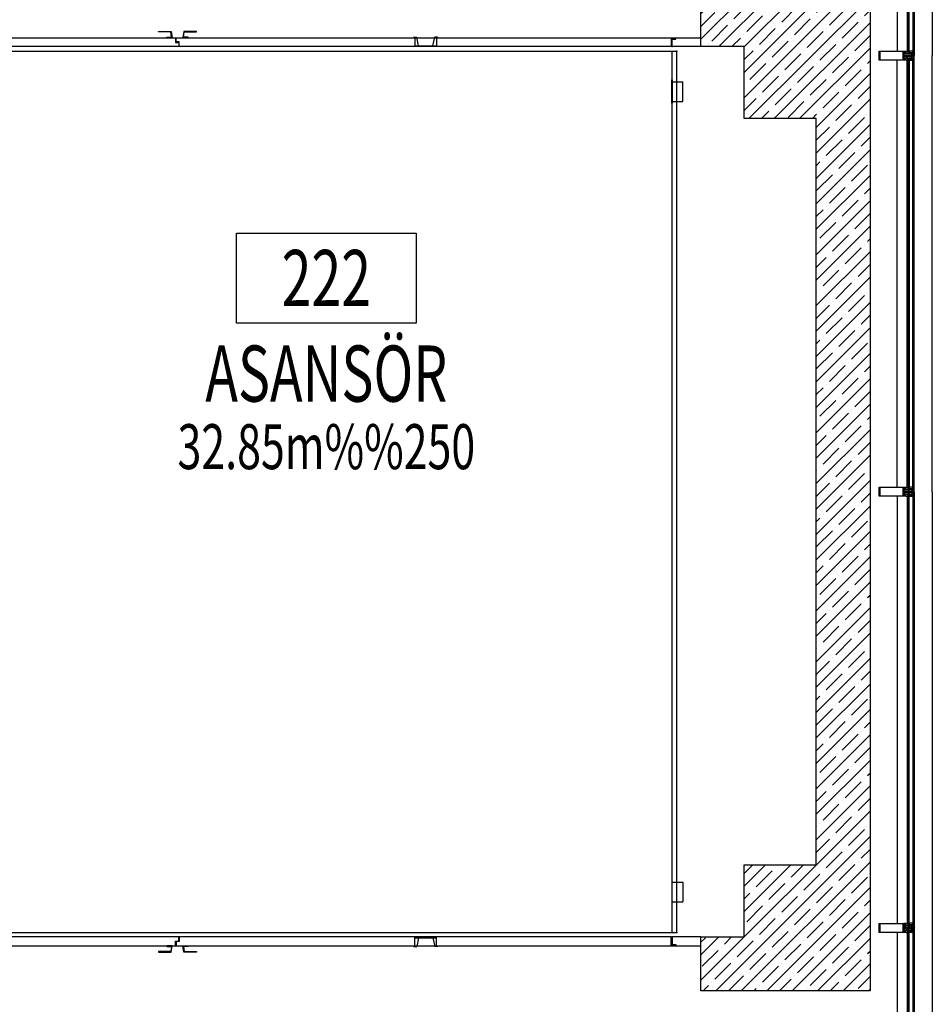
# Model space of a CAD drawing. Units: millimetres. Extents: x -470797 to -157139, y -132146 to -30428.
# Drawn here: x -175435 to -174928, y -61738 to -61191 of the extents above; entities that cross this region are included whole.
import ezdxf
from ezdxf.enums import TextEntityAlignment as Align

# ---------------------------------------------------------------- set-up
doc = ezdxf.new("R2010")
doc.units = ezdxf.units.MM
for name, color, linetype in [('ASANS-PRF', 6, 'Continuous'), ('MAHAL-ADI', 7, 'Continuous'), ('MAHAL-ALAN', 7, 'Continuous'), ('MAHAL-CIZGI', 2, 'Continuous'), ('MAHAL-NO', 6, 'Continuous')]:
    doc.layers.add(name, color=color, linetype=linetype)
doc.styles.add('MAHAL-ALAN', font='twsimplx.shx', dxfattribs={"width": 0.7})
doc.styles.add('MAHAL-NO', font='twsimplx.shx', dxfattribs={"width": 0.7})
doc.styles.add('MAHALADI', font='twsimplx.shx', dxfattribs={"width": 0.7})

# ---------------------------------------------------------------- blocks, each defined once
blk = doc.blocks.new('MAHAL-200')
at = {"layer": 'MAHAL-CIZGI'}
blk.add_lwpolyline([(-80, 65), (80, 65), (80, -15), (-80, -15), (-80, 65)], dxfattribs=at)
at = {"layer": 'MAHAL-ADI', "style": 'MAHALADI', "width": 0.7}
blk.add_attdef('MAHALADI', text='', height=50, dxfattribs=at).set_placement((0, -85), align=Align.CENTER)
at = {"layer": 'MAHAL-ALAN', "style": 'MAHAL-ALAN', "width": 0.7}
blk.add_attdef('MAHALALANI', text='', height=40, dxfattribs=at).set_placement((0, -145), align=Align.CENTER)
at = {"layer": 'MAHAL-NO', "style": 'MAHAL-NO', "width": 0.7}
blk.add_attdef('MAHALNO', text='', height=50, dxfattribs=at).set_placement((0, 0), align=Align.CENTER)

msp = doc.modelspace()

# ---------------------------------------------------------------- hatches: boundary and pattern name
h = msp.add_hatch()
h.set_pattern_fill('ANSI35', color=0, scale=40, style=0)
h.set_pattern_definition([(45, (-482839.812, -93665.861), (-7.0710678, 7.0710678), []), (45, (-482832.741, -93665.861), (-7.0710678, 7.0710678), [12.5, -2.5, 0, -2.5])])
h.paths.add_polyline_path([(-174962.35, -61730.63), (-175056.35, -61730.63), (-175056.35, -61700.63), (-175032.35, -61700.63), (-175032.35, -61660.63), (-174992.35, -61660.63), (-174992.35, -61245.63), (-175032.35, -61245.63), (-175032.35, -61205.63), (-175056.35, -61205.63), (-175056.35, -61175.63), (-174962.35, -61175.63)])

# ---------------------------------------------------------------- linework, layer by layer
at = {"color": 0}
for p, q in [((-174947.25, -60968.14), (-174947.25, -61208.14)), ((-174941.75, -60968.14), (-174941.75, -61208.14)), ((-174937.75, -60965.63), (-174937.75, -61210.63)), ((-174927.75, -60965.64), (-174927.75, -61210.64)), ((-175056.35, -61205.63), (-175638.35, -61205.63)), ((-175056.35, -61205.63), (-175638.35, -61205.63)), ((-174947.25, -61450.63), (-174947.25, -61213.12)), ((-174941.75, -61450.63), (-174941.75, -61213.12)), ((-174937.75, -61453.14), (-174937.75, -61210.63)), ((-174927.75, -61453.13), (-174927.75, -61210.62)), ((-174947.25, -61455.63), (-174947.25, -61693.14)), ((-174941.75, -61455.63), (-174941.75, -61693.14)), ((-174937.75, -61453.12), (-174937.75, -61695.63)), ((-174927.75, -61453.13), (-174927.75, -61695.64)), ((-174937.75, -61695.63), (-174937.75, -61940.63)), ((-174927.75, -61695.64), (-174927.75, -61940.64)), ((-174947.25, -61698.14), (-174947.25, -61938.14)), ((-174941.75, -61698.14), (-174941.75, -61938.14))]:
    msp.add_line(p, q, dxfattribs=at)
for points in [[(-174940.75, -61209.23), (-174940.65, -61209.13), (-174940.65, -60966.74), (-174940.75, -60966.64), (-174941.25, -60966.64), (-174941.25, -61209.23), (-174940.75, -61209.23)], [(-174942.33, -61209.38), (-174942.33, -61209.18), (-174942.31, -61209.12), (-174942.34, -61209.09), (-174942.5, -61209.09), (-174942.53, -61209.13), (-174942.55, -61209.15), (-174942.57, -61209.14), (-174942.69, -61209), (-174942.64, -61208.86), (-174942.64, -61208.66), (-174942.69, -61208.52), (-174942.57, -61208.38), (-174942.55, -61208.37), (-174942.53, -61208.38), (-174942.5, -61208.43), (-174942.34, -61208.43), (-174942.32, -61208.42), (-174942.31, -61208.4), (-174942.33, -61208.34), (-174942.33, -61208.14), (-174941.64, -61208.14), (-174941.45, -61208.09), (-174941.43, -61208.07), (-174941.32, -61207.91), (-174941.28, -61207.83), (-174941.27, -61207.83), (-174941.25, -61207.84), (-174941.25, -61207.85), (-174941.29, -61208.04), (-174941.37, -61208.23), (-174941.39, -61208.28), (-174941.39, -61208.6), (-174941.39, -61208.67), (-174941.38, -61208.73), (-174941.38, -61208.79), (-174941.37, -61208.86), (-174941.36, -61208.92), (-174941.34, -61208.98), (-174941.33, -61209.05), (-174941.31, -61209.11), (-174941.29, -61209.17), (-174941.27, -61209.23), (-174941.25, -61209.35), (-174941.25, -61209.45), (-174941.29, -61209.5), (-174941.39, -61209.42), (-174941.39, -61209.36), (-174941.49, -61208.97), (-174941.53, -61208.96), (-174941.55, -61208.99), (-174941.57, -61209.27), (-174941.6, -61209.35), (-174941.67, -61209.38), (-174942.33, -61209.38)], [(-174940.72, -61210.14), (-174940.1, -61210.14), (-174940.02, -61210.16), (-174939.78, -61210.27), (-174939.75, -61210.26), (-174939.74, -61210.24), (-174939.75, -61210.17), (-174939.74, -61210.15), (-174939.72, -61210.14), (-174939.15, -61210.14), (-174939.05, -61210.24), (-174939.08, -61210.34), (-174939.19, -61210.37), (-174939.19, -61210.3), (-174939.22, -61210.27), (-174939.51, -61210.27), (-174939.58, -61210.3), (-174939.89, -61210.6), (-174939.9, -61210.64), (-174939.89, -61210.67), (-174939.58, -61210.98), (-174939.51, -61211.01), (-174939.22, -61211.01), (-174939.19, -61210.98), (-174939.19, -61210.9), (-174939.08, -61210.93), (-174939.05, -61211), (-174939.08, -61211.11), (-174939.15, -61211.14), (-174939.72, -61211.14), (-174939.74, -61211.13), (-174939.75, -61211.11), (-174939.74, -61211.04), (-174939.75, -61211.01), (-174939.78, -61211.01), (-174940.02, -61211.12), (-174940.1, -61211.14), (-174940.72, -61211.14), (-174940.72, -61210.96), (-174940.78, -61210.86), (-174940.91, -61210.83), (-174941.09, -61210.84), (-174941.26, -61210.84), (-174941.33, -61210.84), (-174941.37, -61210.87), (-174941.4, -61210.84), (-174941.43, -61210.84), (-174941.62, -61210.83), (-174941.67, -61210.83), (-174941.72, -61210.81), (-174941.87, -61210.72), (-174941.92, -61210.64), (-174941.87, -61210.55), (-174941.72, -61210.47), (-174941.67, -61210.45), (-174941.62, -61210.44), (-174941.43, -61210.44), (-174941.4, -61210.43), (-174941.37, -61210.4), (-174941.33, -61210.43), (-174941.26, -61210.43), (-174941.09, -61210.44), (-174940.91, -61210.44), (-174940.77, -61210.41), (-174940.72, -61210.31), (-174940.72, -61210.14)], [(-174940.91, -61210.51), (-174941.09, -61210.5), (-174941.27, -61210.49), (-174941.45, -61210.5), (-174941.58, -61210.51), (-174941.65, -61210.53), (-174941.77, -61210.6), (-174941.8, -61210.64), (-174941.77, -61210.68), (-174941.65, -61210.75), (-174941.58, -61210.77), (-174941.45, -61210.78), (-174941.27, -61210.78), (-174941.09, -61210.78), (-174940.91, -61210.77), (-174940.82, -61210.76), (-174940.72, -61210.64), (-174940.82, -61210.52), (-174940.91, -61210.51)], [(-174939.26, -61210.84), (-174939.26, -61210.9), (-174939.28, -61210.9), (-174939.29, -61210.9), (-174939.51, -61210.77), (-174939.59, -61210.65), (-174939.51, -61210.53), (-174939.29, -61210.41), (-174939.26, -61210.41), (-174939.26, -61210.42), (-174939.26, -61210.46), (-174939.06, -61210.46), (-174939.04, -61210.46), (-174939.04, -61210.45), (-174939.04, -61210.2), (-174939.1, -61210.05), (-174939.18, -61209.91), (-174939.29, -61209.79), (-174939.39, -61209.71), (-174939.4, -61209.69), (-174939.39, -61209.66), (-174939.37, -61209.65), (-174939.25, -61209.72), (-174939.13, -61209.82), (-174939.05, -61209.91), (-174938.96, -61210.05), (-174938.88, -61210.21), (-174938.87, -61210.35), (-174938.87, -61210.96), (-174938.88, -61211.09), (-174938.96, -61211.26), (-174939.05, -61211.4), (-174939.13, -61211.49), (-174939.25, -61211.59), (-174939.37, -61211.65), (-174939.39, -61211.64), (-174939.4, -61211.63), (-174939.39, -61211.6), (-174939.29, -61211.52), (-174939.18, -61211.4), (-174939.1, -61211.26), (-174939.04, -61211.1), (-174939.04, -61210.86), (-174939.05, -61210.84), (-174939.26, -61210.84)], [(-174942.33, -61211.9), (-174942.33, -61212.1), (-174942.31, -61212.16), (-174942.34, -61212.19), (-174942.5, -61212.19), (-174942.53, -61212.14), (-174942.55, -61212.13), (-174942.57, -61212.14), (-174942.69, -61212.28), (-174942.64, -61212.42), (-174942.64, -61212.61), (-174942.69, -61212.76), (-174942.57, -61212.9), (-174942.55, -61212.91), (-174942.53, -61212.89), (-174942.5, -61212.85), (-174942.34, -61212.85), (-174942.32, -61212.86), (-174942.31, -61212.88), (-174942.33, -61212.94), (-174942.33, -61213.14), (-174941.64, -61213.14), (-174941.45, -61213.18), (-174941.43, -61213.2), (-174941.32, -61213.36), (-174941.28, -61213.44), (-174941.27, -61213.45), (-174941.25, -61213.43), (-174941.25, -61213.42), (-174941.29, -61213.23), (-174941.37, -61213.05), (-174941.39, -61212.99), (-174941.39, -61212.67), (-174941.39, -61212.61), (-174941.38, -61212.55), (-174941.38, -61212.48), (-174941.37, -61212.42), (-174941.36, -61212.36), (-174941.34, -61212.29), (-174941.33, -61212.23), (-174941.31, -61212.17), (-174941.29, -61212.11), (-174941.27, -61212.05), (-174941.25, -61211.92), (-174941.25, -61211.83), (-174941.29, -61211.78), (-174941.39, -61211.86), (-174941.39, -61211.92), (-174941.49, -61212.3), (-174941.53, -61212.32), (-174941.55, -61212.29), (-174941.57, -61212), (-174941.6, -61211.93), (-174941.67, -61211.9), (-174942.33, -61211.9)], [(-174940.75, -61212.04), (-174940.65, -61212.14), (-174940.65, -61452.03), (-174940.75, -61452.13), (-174941.25, -61452.13), (-174941.25, -61212.04), (-174940.75, -61212.04)], [(-174939.14, -61210.75), (-174939.29, -61210.75), (-174939.39, -61210.65), (-174939.29, -61210.55), (-174939.14, -61210.55), (-174939.04, -61210.62), (-174939.04, -61210.67), (-174939.14, -61210.75)], [(-174942.33, -61451.87), (-174942.33, -61451.67), (-174942.31, -61451.61), (-174942.34, -61451.58), (-174942.5, -61451.58), (-174942.53, -61451.63), (-174942.55, -61451.64), (-174942.57, -61451.63), (-174942.69, -61451.49), (-174942.64, -61451.35), (-174942.64, -61451.15), (-174942.69, -61451.01), (-174942.57, -61450.87), (-174942.55, -61450.86), (-174942.53, -61450.87), (-174942.5, -61450.92), (-174942.34, -61450.92), (-174942.32, -61450.91), (-174942.31, -61450.89), (-174942.33, -61450.83), (-174942.33, -61450.63), (-174941.64, -61450.63), (-174941.45, -61450.59), (-174941.43, -61450.57), (-174941.32, -61450.41), (-174941.28, -61450.33), (-174941.27, -61450.32), (-174941.25, -61450.33), (-174941.25, -61450.35), (-174941.29, -61450.54), (-174941.37, -61450.72), (-174941.39, -61450.77), (-174941.39, -61451.09), (-174941.39, -61451.16), (-174941.38, -61451.22), (-174941.38, -61451.29), (-174941.37, -61451.35), (-174941.36, -61451.41), (-174941.34, -61451.48), (-174941.33, -61451.54), (-174941.31, -61451.6), (-174941.29, -61451.66), (-174941.27, -61451.72), (-174941.25, -61451.85), (-174941.25, -61451.94), (-174941.29, -61451.99), (-174941.39, -61451.91), (-174941.39, -61451.85), (-174941.49, -61451.47), (-174941.53, -61451.45), (-174941.55, -61451.48), (-174941.57, -61451.76), (-174941.6, -61451.84), (-174941.67, -61451.87), (-174942.33, -61451.87)], [(-174942.33, -61454.39), (-174942.33, -61454.59), (-174942.31, -61454.65), (-174942.34, -61454.68), (-174942.5, -61454.68), (-174942.53, -61454.63), (-174942.55, -61454.62), (-174942.57, -61454.63), (-174942.69, -61454.77), (-174942.64, -61454.91), (-174942.64, -61455.11), (-174942.69, -61455.25), (-174942.57, -61455.39), (-174942.55, -61455.4), (-174942.53, -61455.39), (-174942.5, -61455.34), (-174942.34, -61455.34), (-174942.32, -61455.35), (-174942.31, -61455.37), (-174942.33, -61455.43), (-174942.33, -61455.63), (-174941.64, -61455.63), (-174941.45, -61455.68), (-174941.43, -61455.69), (-174941.32, -61455.85), (-174941.28, -61455.93), (-174941.27, -61455.94), (-174941.25, -61455.93), (-174941.25, -61455.92), (-174941.29, -61455.72), (-174941.37, -61455.54), (-174941.39, -61455.49), (-174941.39, -61455.17), (-174941.39, -61455.1), (-174941.38, -61455.04), (-174941.38, -61454.97), (-174941.37, -61454.91), (-174941.36, -61454.85), (-174941.34, -61454.78), (-174941.33, -61454.72), (-174941.31, -61454.66), (-174941.29, -61454.6), (-174941.27, -61454.54), (-174941.25, -61454.42), (-174941.25, -61454.32), (-174941.29, -61454.27), (-174941.39, -61454.35), (-174941.39, -61454.41), (-174941.49, -61454.79), (-174941.53, -61454.81), (-174941.55, -61454.78), (-174941.57, -61454.5), (-174941.6, -61454.42), (-174941.67, -61454.39), (-174942.33, -61454.39)], [(-174940.72, -61452.63), (-174940.1, -61452.63), (-174940.02, -61452.65), (-174939.78, -61452.76), (-174939.75, -61452.76), (-174939.74, -61452.73), (-174939.75, -61452.66), (-174939.74, -61452.64), (-174939.72, -61452.63), (-174939.15, -61452.63), (-174939.05, -61452.73), (-174939.08, -61452.84), (-174939.19, -61452.87), (-174939.19, -61452.79), (-174939.22, -61452.76), (-174939.51, -61452.76), (-174939.58, -61452.79), (-174939.89, -61453.09), (-174939.9, -61453.13), (-174939.89, -61453.17), (-174939.58, -61453.47), (-174939.51, -61453.5), (-174939.22, -61453.5), (-174939.19, -61453.47), (-174939.19, -61453.4), (-174939.08, -61453.42), (-174939.05, -61453.5), (-174939.08, -61453.6), (-174939.15, -61453.63), (-174939.72, -61453.63), (-174939.74, -61453.62), (-174939.75, -61453.6), (-174939.74, -61453.53), (-174939.75, -61453.51), (-174939.78, -61453.5), (-174940.02, -61453.61), (-174940.1, -61453.63), (-174940.72, -61453.63), (-174940.72, -61453.45), (-174940.78, -61453.35), (-174940.91, -61453.32), (-174941.09, -61453.33), (-174941.26, -61453.34), (-174941.33, -61453.34), (-174941.37, -61453.37), (-174941.4, -61453.33), (-174941.43, -61453.33), (-174941.62, -61453.32), (-174941.67, -61453.32), (-174941.72, -61453.3), (-174941.87, -61453.22), (-174941.92, -61453.13), (-174941.87, -61453.04), (-174941.72, -61452.96), (-174941.67, -61452.94), (-174941.62, -61452.94), (-174941.43, -61452.93), (-174941.4, -61452.93), (-174941.37, -61452.9), (-174941.33, -61452.93), (-174941.26, -61452.92), (-174941.09, -61452.93), (-174940.91, -61452.94), (-174940.77, -61452.9), (-174940.72, -61452.81), (-174940.72, -61452.63)], [(-174940.91, -61453), (-174941.09, -61452.99), (-174941.27, -61452.98), (-174941.45, -61452.99), (-174941.58, -61453), (-174941.65, -61453.02), (-174941.77, -61453.09), (-174941.8, -61453.13), (-174941.77, -61453.17), (-174941.65, -61453.24), (-174941.58, -61453.26), (-174941.45, -61453.27), (-174941.27, -61453.28), (-174941.09, -61453.27), (-174940.91, -61453.26), (-174940.82, -61453.25), (-174940.72, -61453.13), (-174940.82, -61453.01), (-174940.91, -61453)], [(-174940.75, -61694.23), (-174940.65, -61694.13), (-174940.65, -61454.23), (-174940.75, -61454.13), (-174941.25, -61454.13), (-174941.25, -61694.23), (-174940.75, -61694.23)], [(-174939.26, -61453.34), (-174939.26, -61453.39), (-174939.28, -61453.4), (-174939.29, -61453.39), (-174939.51, -61453.27), (-174939.59, -61453.15), (-174939.51, -61453.03), (-174939.29, -61452.9), (-174939.26, -61452.9), (-174939.26, -61452.92), (-174939.26, -61452.96), (-174939.06, -61452.96), (-174939.04, -61452.95), (-174939.04, -61452.94), (-174939.04, -61452.7), (-174939.1, -61452.54), (-174939.18, -61452.4), (-174939.29, -61452.28), (-174939.39, -61452.2), (-174939.4, -61452.18), (-174939.39, -61452.16), (-174939.37, -61452.15), (-174939.25, -61452.21), (-174939.13, -61452.31), (-174939.05, -61452.4), (-174938.96, -61452.54), (-174938.88, -61452.71), (-174938.87, -61452.84), (-174938.87, -61453.45), (-174938.88, -61453.59), (-174938.96, -61453.75), (-174939.05, -61453.89), (-174939.13, -61453.98), (-174939.25, -61454.08), (-174939.37, -61454.15), (-174939.39, -61454.14), (-174939.4, -61454.12), (-174939.39, -61454.09), (-174939.29, -61454.01), (-174939.18, -61453.89), (-174939.1, -61453.75), (-174939.04, -61453.6), (-174939.04, -61453.36), (-174939.05, -61453.34), (-174939.26, -61453.34)], [(-174939.14, -61453.24), (-174939.29, -61453.24), (-174939.39, -61453.14), (-174939.29, -61453.04), (-174939.14, -61453.04), (-174939.04, -61453.11), (-174939.04, -61453.16), (-174939.14, -61453.24)], [(-174942.33, -61694.38), (-174942.33, -61694.18), (-174942.31, -61694.12), (-174942.34, -61694.09), (-174942.5, -61694.09), (-174942.53, -61694.13), (-174942.55, -61694.15), (-174942.57, -61694.14), (-174942.69, -61694), (-174942.64, -61693.86), (-174942.64, -61693.66), (-174942.69, -61693.52), (-174942.57, -61693.38), (-174942.55, -61693.37), (-174942.53, -61693.38), (-174942.5, -61693.43), (-174942.34, -61693.43), (-174942.32, -61693.42), (-174942.31, -61693.4), (-174942.33, -61693.34), (-174942.33, -61693.14), (-174941.64, -61693.14), (-174941.45, -61693.09), (-174941.43, -61693.07), (-174941.32, -61692.91), (-174941.28, -61692.83), (-174941.27, -61692.83), (-174941.25, -61692.84), (-174941.25, -61692.85), (-174941.29, -61693.04), (-174941.37, -61693.23), (-174941.39, -61693.28), (-174941.39, -61693.6), (-174941.39, -61693.67), (-174941.38, -61693.73), (-174941.38, -61693.79), (-174941.37, -61693.86), (-174941.36, -61693.92), (-174941.34, -61693.98), (-174941.33, -61694.05), (-174941.31, -61694.11), (-174941.29, -61694.17), (-174941.27, -61694.23), (-174941.25, -61694.35), (-174941.25, -61694.45), (-174941.29, -61694.5), (-174941.39, -61694.42), (-174941.39, -61694.36), (-174941.49, -61693.97), (-174941.53, -61693.96), (-174941.55, -61693.99), (-174941.57, -61694.27), (-174941.6, -61694.35), (-174941.67, -61694.38), (-174942.33, -61694.38)], [(-174942.33, -61696.9), (-174942.33, -61697.1), (-174942.31, -61697.16), (-174942.34, -61697.19), (-174942.5, -61697.19), (-174942.53, -61697.14), (-174942.55, -61697.13), (-174942.57, -61697.14), (-174942.69, -61697.28), (-174942.64, -61697.42), (-174942.64, -61697.61), (-174942.69, -61697.76), (-174942.57, -61697.9), (-174942.55, -61697.91), (-174942.53, -61697.89), (-174942.5, -61697.85), (-174942.34, -61697.85), (-174942.32, -61697.86), (-174942.31, -61697.88), (-174942.33, -61697.94), (-174942.33, -61698.14), (-174941.64, -61698.14), (-174941.45, -61698.18), (-174941.43, -61698.2), (-174941.32, -61698.36), (-174941.28, -61698.44), (-174941.27, -61698.45), (-174941.25, -61698.43), (-174941.25, -61698.42), (-174941.29, -61698.23), (-174941.37, -61698.05), (-174941.39, -61697.99), (-174941.39, -61697.67), (-174941.39, -61697.61), (-174941.38, -61697.55), (-174941.38, -61697.48), (-174941.37, -61697.42), (-174941.36, -61697.36), (-174941.34, -61697.29), (-174941.33, -61697.23), (-174941.31, -61697.17), (-174941.29, -61697.11), (-174941.27, -61697.05), (-174941.25, -61696.92), (-174941.25, -61696.83), (-174941.29, -61696.78), (-174941.39, -61696.86), (-174941.39, -61696.92), (-174941.49, -61697.3), (-174941.53, -61697.32), (-174941.55, -61697.29), (-174941.57, -61697), (-174941.6, -61696.93), (-174941.67, -61696.9), (-174942.33, -61696.9)], [(-174940.72, -61695.14), (-174940.1, -61695.14), (-174940.02, -61695.16), (-174939.78, -61695.27), (-174939.75, -61695.26), (-174939.74, -61695.24), (-174939.75, -61695.17), (-174939.74, -61695.15), (-174939.72, -61695.14), (-174939.15, -61695.14), (-174939.05, -61695.24), (-174939.08, -61695.34), (-174939.19, -61695.37), (-174939.19, -61695.3), (-174939.22, -61695.27), (-174939.51, -61695.27), (-174939.58, -61695.3), (-174939.89, -61695.6), (-174939.9, -61695.64), (-174939.89, -61695.67), (-174939.58, -61695.98), (-174939.51, -61696.01), (-174939.22, -61696.01), (-174939.19, -61695.98), (-174939.19, -61695.9), (-174939.08, -61695.93), (-174939.05, -61696), (-174939.08, -61696.11), (-174939.15, -61696.14), (-174939.72, -61696.14), (-174939.74, -61696.13), (-174939.75, -61696.11), (-174939.74, -61696.04), (-174939.75, -61696.01), (-174939.78, -61696.01), (-174940.02, -61696.12), (-174940.1, -61696.14), (-174940.72, -61696.14), (-174940.72, -61695.96), (-174940.78, -61695.86), (-174940.91, -61695.83), (-174941.09, -61695.84), (-174941.26, -61695.84), (-174941.33, -61695.84), (-174941.37, -61695.87), (-174941.4, -61695.84), (-174941.43, -61695.84), (-174941.62, -61695.83), (-174941.67, -61695.83), (-174941.72, -61695.81), (-174941.87, -61695.72), (-174941.92, -61695.64), (-174941.87, -61695.55), (-174941.72, -61695.47), (-174941.67, -61695.45), (-174941.62, -61695.44), (-174941.43, -61695.44), (-174941.4, -61695.43), (-174941.37, -61695.4), (-174941.33, -61695.43), (-174941.26, -61695.43), (-174941.09, -61695.44), (-174940.91, -61695.44), (-174940.77, -61695.41), (-174940.72, -61695.31), (-174940.72, -61695.14)], [(-174940.91, -61695.51), (-174941.09, -61695.5), (-174941.27, -61695.49), (-174941.45, -61695.5), (-174941.58, -61695.51), (-174941.65, -61695.53), (-174941.77, -61695.6), (-174941.8, -61695.64), (-174941.77, -61695.68), (-174941.65, -61695.75), (-174941.58, -61695.77), (-174941.45, -61695.78), (-174941.27, -61695.78), (-174941.09, -61695.78), (-174940.91, -61695.77), (-174940.82, -61695.76), (-174940.72, -61695.64), (-174940.82, -61695.52), (-174940.91, -61695.51)], [(-174940.75, -61939.23), (-174940.65, -61939.13), (-174940.65, -61696.74), (-174940.75, -61696.64), (-174941.25, -61696.64), (-174941.25, -61939.23), (-174940.75, -61939.23)], [(-174939.26, -61695.84), (-174939.26, -61695.9), (-174939.28, -61695.9), (-174939.29, -61695.9), (-174939.51, -61695.77), (-174939.59, -61695.65), (-174939.51, -61695.53), (-174939.29, -61695.41), (-174939.26, -61695.41), (-174939.26, -61695.42), (-174939.26, -61695.46), (-174939.06, -61695.46), (-174939.04, -61695.46), (-174939.04, -61695.45), (-174939.04, -61695.2), (-174939.1, -61695.05), (-174939.18, -61694.91), (-174939.29, -61694.79), (-174939.39, -61694.71), (-174939.4, -61694.69), (-174939.39, -61694.66), (-174939.37, -61694.65), (-174939.25, -61694.72), (-174939.13, -61694.82), (-174939.05, -61694.91), (-174938.96, -61695.05), (-174938.88, -61695.21), (-174938.87, -61695.35), (-174938.87, -61695.96), (-174938.88, -61696.09), (-174938.96, -61696.26), (-174939.05, -61696.4), (-174939.13, -61696.49), (-174939.25, -61696.59), (-174939.37, -61696.65), (-174939.39, -61696.64), (-174939.4, -61696.63), (-174939.39, -61696.6), (-174939.29, -61696.52), (-174939.18, -61696.4), (-174939.1, -61696.26), (-174939.04, -61696.1), (-174939.04, -61695.86), (-174939.05, -61695.84), (-174939.26, -61695.84)], [(-174939.14, -61695.75), (-174939.29, -61695.75), (-174939.39, -61695.65), (-174939.29, -61695.55), (-174939.14, -61695.55), (-174939.04, -61695.62), (-174939.04, -61695.67), (-174939.14, -61695.75)]]:
    msp.add_lwpolyline(points, dxfattribs=at)
for points in [[(-174938.05, -61209.13), (-174938.05, -60966.74), (-174938.15, -60966.64), (-174938.55, -60966.64), (-174938.65, -60966.74), (-174938.65, -61209.13), (-174938.55, -61209.23), (-174938.15, -61209.23)], [(-174962.35, -61730.63), (-175056.35, -61730.63), (-175056.35, -61700.63), (-175032.35, -61700.63), (-175032.35, -61660.63), (-174992.35, -61660.63), (-174992.35, -61245.63), (-175032.35, -61245.63), (-175032.35, -61205.63), (-175056.35, -61205.63), (-175056.35, -61175.63), (-174962.35, -61175.63)], [(-174957.3, -61213.09), (-174957.35, -61212.99), (-174957.35, -61208.27), (-174957.3, -61208.18), (-174957.2, -61208.14), (-174942.35, -61208.14), (-174942.35, -61208.33), (-174942.43, -61208.41), (-174942.49, -61208.41), (-174942.49, -61208.29), (-174942.76, -61208.29), (-174942.76, -61208.73), (-174942.78, -61208.76), (-174942.76, -61208.78), (-174942.76, -61209.23), (-174942.49, -61209.23), (-174942.49, -61209.11), (-174942.43, -61209.11), (-174942.34, -61209.2), (-174942.34, -61209.33), (-174942.39, -61209.38), (-174943.6, -61209.38), (-174943.65, -61209.43), (-174943.65, -61209.99), (-174943.59, -61210.11), (-174943.5, -61210.14), (-174940.8, -61210.14), (-174940.75, -61210.19), (-174940.75, -61210.27), (-174940.85, -61210.39), (-174940.88, -61210.44), (-174941, -61210.44), (-174941.03, -61210.39), (-174941.06, -61210.44), (-174941.18, -61210.44), (-174941.21, -61210.39), (-174941.24, -61210.44), (-174941.36, -61210.44), (-174941.39, -61210.39), (-174941.42, -61210.44), (-174941.54, -61210.44), (-174941.57, -61210.39), (-174941.6, -61210.44), (-174941.72, -61210.44), (-174941.75, -61210.39), (-174941.78, -61210.44), (-174941.9, -61210.44), (-174941.93, -61210.39), (-174941.96, -61210.44), (-174942.08, -61210.44), (-174942.11, -61210.39), (-174942.14, -61210.44), (-174942.33, -61210.44), (-174942.53, -61210.55), (-174942.58, -61210.64), (-174942.53, -61210.73), (-174942.33, -61210.84), (-174942.23, -61210.84), (-174942.2, -61210.89), (-174942.17, -61210.84), (-174942.05, -61210.84), (-174942.02, -61210.89), (-174941.99, -61210.84), (-174941.87, -61210.84), (-174941.84, -61210.89), (-174941.81, -61210.84), (-174941.69, -61210.84), (-174941.66, -61210.89), (-174941.63, -61210.84), (-174941.51, -61210.84), (-174941.48, -61210.89), (-174941.45, -61210.84), (-174941.33, -61210.84), (-174941.3, -61210.89), (-174941.27, -61210.84), (-174941.15, -61210.84), (-174941.12, -61210.89), (-174941.09, -61210.84), (-174940.97, -61210.84), (-174940.94, -61210.89), (-174940.85, -61210.89), (-174940.75, -61210.99), (-174940.75, -61211.09), (-174940.8, -61211.14), (-174943.5, -61211.14), (-174943.61, -61211.19), (-174943.65, -61211.29), (-174943.65, -61211.85), (-174943.6, -61211.9), (-174942.39, -61211.9), (-174942.34, -61211.95), (-174942.34, -61212.08), (-174942.43, -61212.17), (-174942.49, -61212.17), (-174942.49, -61212.05), (-174942.76, -61212.05), (-174942.76, -61212.49), (-174942.78, -61212.52), (-174942.76, -61212.54), (-174942.76, -61212.99), (-174942.49, -61212.99), (-174942.49, -61212.87), (-174942.43, -61212.87), (-174942.35, -61212.95), (-174942.35, -61213.14), (-174957.2, -61213.14)], [(-174943.88, -61212.93), (-174943.88, -61208.35), (-174956.92, -61208.35), (-174956.92, -61212.93)], [(-174943.65, -61209.23), (-174943.08, -61209.23), (-174943.08, -61209.11), (-174943.02, -61209.11), (-174942.95, -61209.17), (-174942.88, -61209.17), (-174942.88, -61209.1), (-174942.99, -61209), (-174943.02, -61208.93), (-174943.02, -61208.59), (-174942.99, -61208.52), (-174942.88, -61208.41), (-174942.88, -61208.34), (-174942.95, -61208.34), (-174943.02, -61208.41), (-174943.08, -61208.41), (-174943.08, -61208.29), (-174943.65, -61208.29), (-174943.65, -61208.73), (-174943.67, -61208.76), (-174943.65, -61208.78)], [(-174943.65, -61209.23), (-174943.08, -61209.23), (-174943.08, -61209.11), (-174943.02, -61209.11), (-174942.95, -61209.17), (-174942.88, -61209.17), (-174942.88, -61209.1), (-174942.99, -61209), (-174943.02, -61208.93), (-174943.02, -61208.59), (-174942.99, -61208.52), (-174942.88, -61208.41), (-174942.88, -61208.34), (-174942.95, -61208.34), (-174943.02, -61208.41), (-174943.08, -61208.41), (-174943.08, -61208.29), (-174943.65, -61208.29), (-174943.65, -61208.73), (-174943.67, -61208.76), (-174943.65, -61208.78)], [(-174942.81, -61210.91), (-174942.81, -61210.37), (-174942.86, -61210.32), (-174943.6, -61210.32), (-174943.65, -61210.37), (-174943.65, -61210.91), (-174943.6, -61210.96), (-174942.86, -61210.96)], [(-174940.65, -61208.04), (-174940.65, -61208.74), (-174940.55, -61208.84), (-174938.75, -61208.84), (-174938.65, -61208.74), (-174938.65, -61208.04)], [(-174940.17, -61210.38), (-174940.23, -61210.29), (-174940.52, -61210.29), (-174940.57, -61210.34), (-174940.57, -61210.45), (-174940.58, -61210.5), (-174940.63, -61210.59), (-174940.65, -61210.64), (-174940.63, -61210.69), (-174940.58, -61210.78), (-174940.57, -61210.83), (-174940.57, -61210.94), (-174940.52, -61210.99), (-174940.23, -61210.99), (-174940.17, -61210.9), (-174940, -61210.9), (-174939.95, -61210.87), (-174939.96, -61210.81), (-174940.03, -61210.74), (-174940.07, -61210.62), (-174940.03, -61210.53), (-174939.96, -61210.46), (-174939.95, -61210.41), (-174940, -61210.38)], [(-174943.65, -61212.05), (-174943.65, -61212.49), (-174943.67, -61212.52), (-174943.65, -61212.54), (-174943.65, -61212.99), (-174943.08, -61212.99), (-174943.08, -61212.87), (-174943.02, -61212.87), (-174942.95, -61212.93), (-174942.88, -61212.93), (-174942.87, -61212.92), (-174942.88, -61212.86), (-174942.99, -61212.76), (-174943.02, -61212.69), (-174943.02, -61212.35), (-174942.99, -61212.28), (-174942.88, -61212.17), (-174942.87, -61212.12), (-174942.88, -61212.1), (-174942.95, -61212.1), (-174943.02, -61212.17), (-174943.08, -61212.17), (-174943.08, -61212.05)], [(-174940.65, -61213.24), (-174940.65, -61212.54), (-174940.55, -61212.44), (-174938.75, -61212.44), (-174938.65, -61212.54), (-174938.65, -61213.24)], [(-174938.05, -61212.14), (-174938.05, -61452.03), (-174938.15, -61452.13), (-174938.55, -61452.13), (-174938.65, -61452.03), (-174938.65, -61212.14), (-174938.55, -61212.04), (-174938.15, -61212.04)], [(-174957.3, -61455.59), (-174957.35, -61455.48), (-174957.35, -61450.76), (-174957.3, -61450.67), (-174957.2, -61450.63), (-174942.35, -61450.63), (-174942.35, -61450.82), (-174942.43, -61450.9), (-174942.49, -61450.9), (-174942.49, -61450.78), (-174942.76, -61450.78), (-174942.76, -61451.23), (-174942.78, -61451.25), (-174942.76, -61451.28), (-174942.76, -61451.72), (-174942.49, -61451.72), (-174942.49, -61451.6), (-174942.43, -61451.6), (-174942.34, -61451.69), (-174942.34, -61451.82), (-174942.39, -61451.87), (-174943.6, -61451.87), (-174943.65, -61451.92), (-174943.65, -61452.48), (-174943.59, -61452.6), (-174943.5, -61452.63), (-174940.8, -61452.63), (-174940.75, -61452.68), (-174940.75, -61452.76), (-174940.85, -61452.88), (-174940.88, -61452.93), (-174941, -61452.93), (-174941.03, -61452.88), (-174941.06, -61452.93), (-174941.18, -61452.93), (-174941.21, -61452.88), (-174941.24, -61452.93), (-174941.36, -61452.93), (-174941.39, -61452.88), (-174941.42, -61452.93), (-174941.54, -61452.93), (-174941.57, -61452.88), (-174941.6, -61452.93), (-174941.72, -61452.93), (-174941.75, -61452.88), (-174941.78, -61452.93), (-174941.9, -61452.93), (-174941.93, -61452.88), (-174941.96, -61452.93), (-174942.08, -61452.93), (-174942.11, -61452.88), (-174942.14, -61452.93), (-174942.33, -61452.93), (-174942.53, -61453.04), (-174942.58, -61453.13), (-174942.53, -61453.22), (-174942.33, -61453.33), (-174942.23, -61453.33), (-174942.2, -61453.38), (-174942.17, -61453.33), (-174942.05, -61453.33), (-174942.02, -61453.38), (-174941.99, -61453.33), (-174941.87, -61453.33), (-174941.84, -61453.38), (-174941.81, -61453.33), (-174941.69, -61453.33), (-174941.66, -61453.38), (-174941.63, -61453.33), (-174941.51, -61453.33), (-174941.48, -61453.38), (-174941.45, -61453.33), (-174941.33, -61453.33), (-174941.3, -61453.38), (-174941.27, -61453.33), (-174941.15, -61453.33), (-174941.12, -61453.38), (-174941.09, -61453.33), (-174940.97, -61453.33), (-174940.94, -61453.38), (-174940.85, -61453.38), (-174940.75, -61453.48), (-174940.75, -61453.58), (-174940.8, -61453.63), (-174943.5, -61453.63), (-174943.61, -61453.69), (-174943.65, -61453.78), (-174943.65, -61454.34), (-174943.6, -61454.39), (-174942.39, -61454.39), (-174942.34, -61454.44), (-174942.34, -61454.57), (-174942.43, -61454.66), (-174942.49, -61454.66), (-174942.49, -61454.54), (-174942.76, -61454.54), (-174942.76, -61454.99), (-174942.78, -61455.01), (-174942.76, -61455.04), (-174942.76, -61455.48), (-174942.49, -61455.48), (-174942.49, -61455.36), (-174942.43, -61455.36), (-174942.35, -61455.44), (-174942.35, -61455.63), (-174957.2, -61455.63)], [(-174943.88, -61455.42), (-174943.88, -61450.84), (-174956.92, -61450.84), (-174956.92, -61455.42)], [(-174943.65, -61451.72), (-174943.08, -61451.72), (-174943.08, -61451.6), (-174943.02, -61451.6), (-174942.95, -61451.67), (-174942.88, -61451.67), (-174942.88, -61451.59), (-174942.99, -61451.49), (-174943.02, -61451.42), (-174943.02, -61451.08), (-174942.99, -61451.01), (-174942.88, -61450.91), (-174942.88, -61450.83), (-174942.95, -61450.83), (-174943.02, -61450.9), (-174943.08, -61450.9), (-174943.08, -61450.78), (-174943.65, -61450.78), (-174943.65, -61451.23), (-174943.67, -61451.25), (-174943.65, -61451.28)], [(-174943.65, -61451.72), (-174943.08, -61451.72), (-174943.08, -61451.6), (-174943.02, -61451.6), (-174942.95, -61451.67), (-174942.88, -61451.67), (-174942.88, -61451.59), (-174942.99, -61451.49), (-174943.02, -61451.42), (-174943.02, -61451.08), (-174942.99, -61451.01), (-174942.88, -61450.91), (-174942.88, -61450.83), (-174942.95, -61450.83), (-174943.02, -61450.9), (-174943.08, -61450.9), (-174943.08, -61450.78), (-174943.65, -61450.78), (-174943.65, -61451.23), (-174943.67, -61451.25), (-174943.65, -61451.28)], [(-174940.65, -61450.53), (-174940.65, -61451.23), (-174940.55, -61451.33), (-174938.75, -61451.33), (-174938.65, -61451.23), (-174938.65, -61450.53)], [(-174943.65, -61454.54), (-174943.65, -61454.99), (-174943.67, -61455.01), (-174943.65, -61455.04), (-174943.65, -61455.48), (-174943.08, -61455.48), (-174943.08, -61455.36), (-174943.02, -61455.36), (-174942.95, -61455.43), (-174942.88, -61455.43), (-174942.87, -61455.41), (-174942.88, -61455.36), (-174942.99, -61455.25), (-174943.02, -61455.18), (-174943.02, -61454.84), (-174942.99, -61454.77), (-174942.88, -61454.67), (-174942.87, -61454.61), (-174942.88, -61454.6), (-174942.95, -61454.6), (-174943.02, -61454.66), (-174943.08, -61454.66), (-174943.08, -61454.54)], [(-174942.81, -61453.4), (-174942.81, -61452.86), (-174942.86, -61452.81), (-174943.6, -61452.81), (-174943.65, -61452.86), (-174943.65, -61453.4), (-174943.6, -61453.45), (-174942.86, -61453.45)], [(-174940.17, -61452.87), (-174940.23, -61452.78), (-174940.52, -61452.78), (-174940.57, -61452.83), (-174940.57, -61452.94), (-174940.58, -61452.99), (-174940.63, -61453.08), (-174940.65, -61453.13), (-174940.63, -61453.18), (-174940.58, -61453.27), (-174940.57, -61453.32), (-174940.57, -61453.43), (-174940.52, -61453.48), (-174940.23, -61453.48), (-174940.17, -61453.39), (-174940, -61453.39), (-174939.95, -61453.36), (-174939.96, -61453.3), (-174940.03, -61453.24), (-174940.07, -61453.11), (-174940.03, -61453.02), (-174939.96, -61452.96), (-174939.95, -61452.9), (-174940, -61452.87)], [(-174940.65, -61455.73), (-174940.65, -61455.03), (-174940.55, -61454.93), (-174938.75, -61454.93), (-174938.65, -61455.03), (-174938.65, -61455.73)], [(-174938.05, -61694.13), (-174938.05, -61454.23), (-174938.15, -61454.13), (-174938.55, -61454.13), (-174938.65, -61454.23), (-174938.65, -61694.13), (-174938.55, -61694.23), (-174938.15, -61694.23)], [(-174957.3, -61698.09), (-174957.35, -61697.99), (-174957.35, -61693.27), (-174957.3, -61693.18), (-174957.2, -61693.14), (-174942.35, -61693.14), (-174942.35, -61693.33), (-174942.43, -61693.41), (-174942.49, -61693.41), (-174942.49, -61693.29), (-174942.76, -61693.29), (-174942.76, -61693.73), (-174942.78, -61693.76), (-174942.76, -61693.78), (-174942.76, -61694.23), (-174942.49, -61694.23), (-174942.49, -61694.11), (-174942.43, -61694.11), (-174942.34, -61694.2), (-174942.34, -61694.33), (-174942.39, -61694.38), (-174943.6, -61694.38), (-174943.65, -61694.43), (-174943.65, -61694.99), (-174943.59, -61695.11), (-174943.5, -61695.14), (-174940.8, -61695.14), (-174940.75, -61695.19), (-174940.75, -61695.27), (-174940.85, -61695.39), (-174940.88, -61695.44), (-174941, -61695.44), (-174941.03, -61695.39), (-174941.06, -61695.44), (-174941.18, -61695.44), (-174941.21, -61695.39), (-174941.24, -61695.44), (-174941.36, -61695.44), (-174941.39, -61695.39), (-174941.42, -61695.44), (-174941.54, -61695.44), (-174941.57, -61695.39), (-174941.6, -61695.44), (-174941.72, -61695.44), (-174941.75, -61695.39), (-174941.78, -61695.44), (-174941.9, -61695.44), (-174941.93, -61695.39), (-174941.96, -61695.44), (-174942.08, -61695.44), (-174942.11, -61695.39), (-174942.14, -61695.44), (-174942.33, -61695.44), (-174942.53, -61695.55), (-174942.58, -61695.64), (-174942.53, -61695.73), (-174942.33, -61695.84), (-174942.23, -61695.84), (-174942.2, -61695.89), (-174942.17, -61695.84), (-174942.05, -61695.84), (-174942.02, -61695.89), (-174941.99, -61695.84), (-174941.87, -61695.84), (-174941.84, -61695.89), (-174941.81, -61695.84), (-174941.69, -61695.84), (-174941.66, -61695.89), (-174941.63, -61695.84), (-174941.51, -61695.84), (-174941.48, -61695.89), (-174941.45, -61695.84), (-174941.33, -61695.84), (-174941.3, -61695.89), (-174941.27, -61695.84), (-174941.15, -61695.84), (-174941.12, -61695.89), (-174941.09, -61695.84), (-174940.97, -61695.84), (-174940.94, -61695.89), (-174940.85, -61695.89), (-174940.75, -61695.99), (-174940.75, -61696.09), (-174940.8, -61696.14), (-174943.5, -61696.14), (-174943.61, -61696.19), (-174943.65, -61696.29), (-174943.65, -61696.85), (-174943.6, -61696.9), (-174942.39, -61696.9), (-174942.34, -61696.95), (-174942.34, -61697.08), (-174942.43, -61697.17), (-174942.49, -61697.17), (-174942.49, -61697.05), (-174942.76, -61697.05), (-174942.76, -61697.49), (-174942.78, -61697.52), (-174942.76, -61697.54), (-174942.76, -61697.99), (-174942.49, -61697.99), (-174942.49, -61697.87), (-174942.43, -61697.87), (-174942.35, -61697.95), (-174942.35, -61698.14), (-174957.2, -61698.14)], [(-174943.88, -61697.93), (-174943.88, -61693.35), (-174956.92, -61693.35), (-174956.92, -61697.93)], [(-174943.65, -61694.23), (-174943.08, -61694.23), (-174943.08, -61694.11), (-174943.02, -61694.11), (-174942.95, -61694.17), (-174942.88, -61694.17), (-174942.88, -61694.1), (-174942.99, -61694), (-174943.02, -61693.93), (-174943.02, -61693.59), (-174942.99, -61693.52), (-174942.88, -61693.41), (-174942.88, -61693.34), (-174942.95, -61693.34), (-174943.02, -61693.41), (-174943.08, -61693.41), (-174943.08, -61693.29), (-174943.65, -61693.29), (-174943.65, -61693.73), (-174943.67, -61693.76), (-174943.65, -61693.78)], [(-174943.65, -61694.23), (-174943.08, -61694.23), (-174943.08, -61694.11), (-174943.02, -61694.11), (-174942.95, -61694.17), (-174942.88, -61694.17), (-174942.88, -61694.1), (-174942.99, -61694), (-174943.02, -61693.93), (-174943.02, -61693.59), (-174942.99, -61693.52), (-174942.88, -61693.41), (-174942.88, -61693.34), (-174942.95, -61693.34), (-174943.02, -61693.41), (-174943.08, -61693.41), (-174943.08, -61693.29), (-174943.65, -61693.29), (-174943.65, -61693.73), (-174943.67, -61693.76), (-174943.65, -61693.78)], [(-174943.65, -61697.05), (-174943.65, -61697.49), (-174943.67, -61697.52), (-174943.65, -61697.54), (-174943.65, -61697.99), (-174943.08, -61697.99), (-174943.08, -61697.87), (-174943.02, -61697.87), (-174942.95, -61697.93), (-174942.88, -61697.93), (-174942.87, -61697.92), (-174942.88, -61697.86), (-174942.99, -61697.76), (-174943.02, -61697.69), (-174943.02, -61697.35), (-174942.99, -61697.28), (-174942.88, -61697.17), (-174942.87, -61697.12), (-174942.88, -61697.1), (-174942.95, -61697.1), (-174943.02, -61697.17), (-174943.08, -61697.17), (-174943.08, -61697.05)], [(-174942.81, -61695.91), (-174942.81, -61695.37), (-174942.86, -61695.32), (-174943.6, -61695.32), (-174943.65, -61695.37), (-174943.65, -61695.91), (-174943.6, -61695.96), (-174942.86, -61695.96)], [(-174940.65, -61693.04), (-174940.65, -61693.74), (-174940.55, -61693.84), (-174938.75, -61693.84), (-174938.65, -61693.74), (-174938.65, -61693.04)], [(-174940.17, -61695.38), (-174940.23, -61695.29), (-174940.52, -61695.29), (-174940.57, -61695.34), (-174940.57, -61695.45), (-174940.58, -61695.5), (-174940.63, -61695.59), (-174940.65, -61695.64), (-174940.63, -61695.69), (-174940.58, -61695.78), (-174940.57, -61695.83), (-174940.57, -61695.94), (-174940.52, -61695.99), (-174940.23, -61695.99), (-174940.17, -61695.9), (-174940, -61695.9), (-174939.95, -61695.87), (-174939.96, -61695.81), (-174940.03, -61695.74), (-174940.07, -61695.62), (-174940.03, -61695.53), (-174939.96, -61695.46), (-174939.95, -61695.41), (-174940, -61695.38)], [(-174940.65, -61698.24), (-174940.65, -61697.54), (-174940.55, -61697.44), (-174938.75, -61697.44), (-174938.65, -61697.54), (-174938.65, -61698.24)], [(-174938.05, -61939.13), (-174938.05, -61696.74), (-174938.15, -61696.64), (-174938.55, -61696.64), (-174938.65, -61696.74), (-174938.65, -61939.13), (-174938.55, -61939.23), (-174938.15, -61939.23)]]:
    msp.add_lwpolyline(points, close=True, dxfattribs=at)
for centre, radius, start, end in [((-174939.65, -61211.71), 2.34, 61.9922, 118.0078), ((-174930.67, -61210.65), 7.57, 172.2897, 187.2516), ((-174939.65, -61209.57), 2.34, 241.9922, 298.0078), ((-174939.65, -61454.2), 2.34, 61.9922, 118.0078), ((-174939.65, -61452.06), 2.34, 241.9922, 298.0078), ((-174930.67, -61453.15), 7.57, 172.2897, 187.2516), ((-174939.65, -61696.71), 2.34, 61.9922, 118.0078), ((-174939.65, -61694.57), 2.34, 241.9922, 298.0078), ((-174930.67, -61695.65), 7.57, 172.2897, 187.2516)]:
    msp.add_arc(centre, radius, start, end, dxfattribs=at)
at = {"layer": 'ASANS-PRF', "color": 0}
for p, q in [((-175357.85, -61197.43), (-175357.85, -61197.13)), ((-175357.85, -61197.13), (-175350.85, -61197.13)), ((-175351.11, -61197.43), (-175357.85, -61197.43)), ((-175350.69, -61200.33), (-175351.11, -61197.43)), ((-175350.85, -61197.13), (-175350.35, -61200.63)), ((-175343.85, -61197.13), (-175344.35, -61200.63)), ((-175344, -61200.33), (-175343.59, -61197.43)), ((-175336.85, -61197.13), (-175343.85, -61197.13)), ((-175343.59, -61197.43), (-175336.85, -61197.43)), ((-175336.85, -61197.43), (-175336.85, -61197.13)), ((-175624.15, -61200.63), (-175070.55, -61200.63)), ((-175353.35, -61200.63), (-175353.35, -61200.33)), ((-175353.35, -61200.33), (-175350.69, -61200.33)), ((-175350.35, -61200.63), (-175353.35, -61200.63)), ((-175348.35, -61200.63), (-175348.35, -61203.23)), ((-175348.35, -61203.23), (-175346.55, -61203.23)), ((-175348.15, -61203.03), (-175348.15, -61200.63)), ((-175346.35, -61203.03), (-175348.15, -61203.03)), ((-175346.55, -61203.23), (-175346.55, -61205.63)), ((-175346.35, -61205.63), (-175346.35, -61203.03)), ((-175344.35, -61200.63), (-175341.35, -61200.63)), ((-175341.35, -61200.33), (-175344, -61200.33)), ((-175341.35, -61200.63), (-175341.35, -61200.33)), ((-175215.95, -61200.33), (-175216.15, -61200.63)), ((-175215.95, -61200.33), (-175214.35, -61200.33)), ((-175215.35, -61200.63), (-175215.35, -61205.63)), ((-175213.35, -61205.13), (-175214.35, -61200.33)), ((-175205.35, -61205.13), (-175204.35, -61200.33)), ((-175202.75, -61200.33), (-175204.35, -61200.33)), ((-175203.35, -61200.63), (-175203.35, -61205.63)), ((-175202.75, -61200.33), (-175202.55, -61200.63)), ((-175072.85, -61200.93), (-175072.85, -61205.63)), ((-175070.55, -61200.93), (-175072.85, -61200.93)), ((-175072.35, -61205.63), (-175072.35, -61201.43)), ((-175072.35, -61201.43), (-175070.35, -61201.43)), ((-175070.55, -61200.63), (-175070.55, -61200.93)), ((-175070.35, -61201.43), (-175070.35, -61200.63)), ((-175070.35, -61200.63), (-175056.35, -61200.63)), ((-175624.85, -61208.13), (-175069.85, -61208.13)), ((-175072.85, -61205.63), (-175621.85, -61205.63)), ((-175215.35, -61205.13), (-175203.35, -61205.13)), ((-175056.35, -61205.63), (-175072.35, -61205.63)), ((-175069.85, -61698.13), (-175069.85, -61208.13)), ((-175072.6, -61237.13), (-175072.6, -61224.13)), ((-175072.6, -61224.13), (-175072.35, -61224.13)), ((-175072.35, -61224.13), (-175072.35, -61237.13)), ((-175072.35, -61225.13), (-175066.35, -61225.13)), ((-175066.35, -61236.13), (-175066.35, -61225.13)), ((-175072.35, -61237.13), (-175072.6, -61237.13)), ((-175072.35, -61236.13), (-175066.35, -61236.13)), ((-175072.6, -61669.13), (-175072.6, -61682.13)), ((-175072.35, -61669.13), (-175072.6, -61669.13)), ((-175072.35, -61682.13), (-175072.35, -61669.13)), ((-175072.35, -61670.13), (-175066.35, -61670.13)), ((-175066.35, -61670.13), (-175066.35, -61681.13)), ((-175072.35, -61681.13), (-175066.35, -61681.13)), ((-175072.6, -61682.13), (-175072.35, -61682.13)), ((-175624.85, -61698.13), (-175069.85, -61698.13)), ((-175072.85, -61700.63), (-175621.85, -61700.63)), ((-175348.35, -61703.03), (-175346.55, -61703.03)), ((-175348.35, -61705.63), (-175348.35, -61703.03)), ((-175348.15, -61703.23), (-175348.15, -61705.63)), ((-175346.35, -61703.23), (-175348.15, -61703.23)), ((-175346.55, -61703.03), (-175346.55, -61700.63)), ((-175346.35, -61700.63), (-175346.35, -61703.23)), ((-175215.35, -61705.63), (-175215.35, -61700.63)), ((-175215.35, -61701.13), (-175203.35, -61701.13)), ((-175213.35, -61701.13), (-175214.35, -61705.93)), ((-175205.35, -61701.13), (-175204.35, -61705.93)), ((-175203.35, -61705.63), (-175203.35, -61700.63)), ((-175072.85, -61705.33), (-175072.85, -61700.63)), ((-175072.35, -61700.63), (-175072.35, -61704.83)), ((-175056.35, -61700.63), (-175072.35, -61700.63)), ((-175624.15, -61705.63), (-175070.55, -61705.63)), ((-175350.35, -61705.63), (-175353.35, -61705.63)), ((-175353.35, -61705.63), (-175353.35, -61705.93)), ((-175353.35, -61705.93), (-175350.69, -61705.93)), ((-175350.69, -61705.93), (-175351.11, -61708.83)), ((-175350.85, -61709.13), (-175350.35, -61705.63)), ((-175344.35, -61705.63), (-175341.35, -61705.63)), ((-175343.85, -61709.13), (-175344.35, -61705.63)), ((-175341.35, -61705.93), (-175344, -61705.93)), ((-175344, -61705.93), (-175343.59, -61708.83)), ((-175341.35, -61705.63), (-175341.35, -61705.93)), ((-175215.95, -61705.93), (-175216.15, -61705.63)), ((-175215.95, -61705.93), (-175214.35, -61705.93)), ((-175202.75, -61705.93), (-175204.35, -61705.93)), ((-175202.75, -61705.93), (-175202.55, -61705.63)), ((-175070.55, -61705.33), (-175072.85, -61705.33)), ((-175072.35, -61704.83), (-175070.35, -61704.83)), ((-175070.55, -61705.63), (-175070.55, -61705.33)), ((-175070.35, -61704.83), (-175070.35, -61705.63)), ((-175070.35, -61705.63), (-175056.35, -61705.63)), ((-175351.11, -61708.83), (-175357.85, -61708.83)), ((-175357.85, -61708.83), (-175357.85, -61709.13)), ((-175357.85, -61709.13), (-175350.85, -61709.13)), ((-175336.85, -61709.13), (-175343.85, -61709.13)), ((-175343.59, -61708.83), (-175336.85, -61708.83)), ((-175336.85, -61708.83), (-175336.85, -61709.13))]:
    msp.add_line(p, q, dxfattribs=at)
msp.add_lwpolyline([(-175072.35, -61698.13), (-175072.35, -61208.13)], dxfattribs=at)
for p in [(-175072.35, -61205.63), (-175072.35, -61205.63), (-175069.85, -61208.13), (-175069.85, -61208.13), (-175069.85, -61208.13), (-175069.85, -61208.13), (-175069.85, -61208.13), (-175072.35, -61700.63), (-175072.35, -61700.63), (-175069.85, -61698.13), (-175069.85, -61698.13), (-175069.85, -61698.13), (-175069.85, -61698.13), (-175069.85, -61698.13)]:
    msp.add_point(p, dxfattribs=at)

# ---------------------------------------------------------------- block references
at = {"color": 0, "xscale": 0.6250000000145519, "yscale": 0.6250000000218279, "zscale": 0.6249999999999998}
msp.add_blockref('MAHAL-200', (-175264.59, -61349.92), dxfattribs=at).add_auto_attribs({'MAHALNO': '222', 'MAHALADI': 'ASANSÖR', 'MAHALALANI': '32.85m%%250'})

doc.saveas('drawing.dxf')
